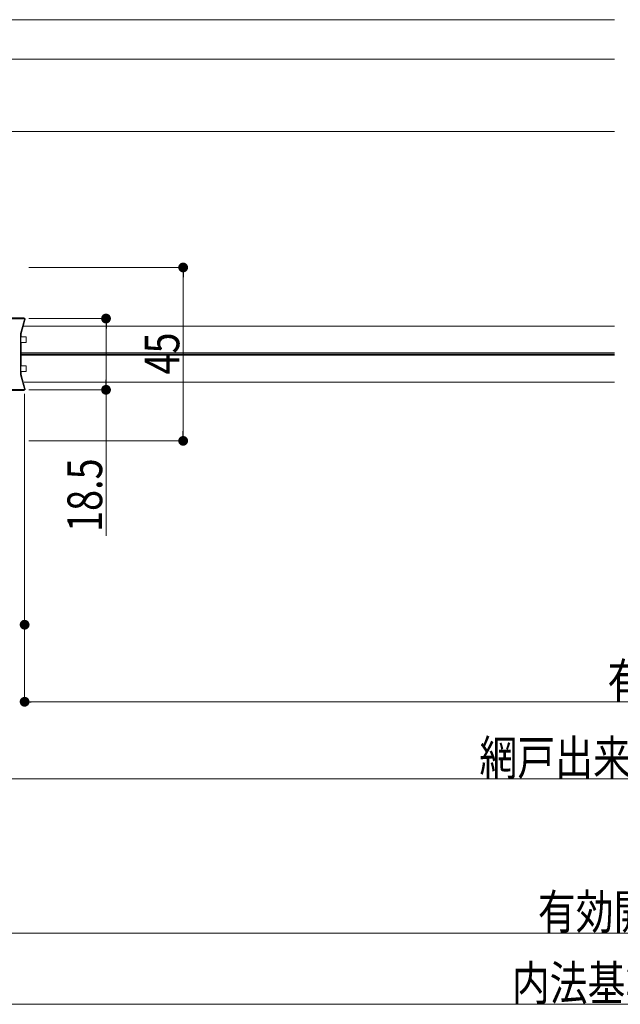
# Model space of a CAD drawing. Extents: x 0 to 1386, y 0 to 2245.
# Drawn here: x 532 to 688, y 134 to 389 of the extents above; entities that cross this region are included whole.
import ezdxf

# ---------------------------------------------------------------- set-up
doc = ezdxf.new("R2010")
doc.units = 0
for name, color, linetype, lineweight in [('YKK_11', 7, 'CONTINUOUS', 30), ('YKK_12', 2, 'CONTINUOUS', 13), ('YKK_13', 4, 'CONTINUOUS', 13), ('YKK_D', 6, 'CONTINUOUS', 13)]:
    doc.layers.add(name, color=color, linetype=linetype, lineweight=lineweight)
doc.styles.add('text-b', font='extslim2.shx', dxfattribs={"width": 0.8, "bigfont": 'extfont2.shx'})

msp = doc.modelspace()

# ---------------------------------------------------------------- linework, layer by layer
at = {"layer": 'YKK_11', "color": 0, "linetype": 'ByBlock', "lineweight": -2, "ltscale": 0.5}
for p, q in [((527.06, 311.77, 0), (533.61, 311.77, 0)), ((533.61, 311.77, 0), (532.45, 307.77, 0)), ((532.45, 307.77, 0), (532.45, 297.27, 0)), ((532.45, 297.27, 0), (533.61, 293.27, 0)), ((533.61, 293.27, 0), (527.06, 293.27, 0))]:
    msp.add_line(p, q, dxfattribs=at)
at = {"layer": 'YKK_12', "linetype": 'Continuous', "ltscale": 0.5}
for p, q in [((412.94, 389.31, 0), (686.52, 389.31, 0)), ((413.44, 379.11, 0), (686.52, 379.11, 0)), ((686.52, 360.31, 0), (420.94, 360.31, 0))]:
    msp.add_line(p, q, dxfattribs=at)
at = {"layer": 'YKK_12'}
for p, q in [((686.52, 309.77, 0), (533.2, 309.77, 0)), ((686.52, 302.82, 0), (532.65, 302.82, 0)), ((686.52, 302.52, 0), (532.65, 302.52, 0)), ((686.52, 302.22, 0), (532.65, 302.22, 0)), ((686.52, 295.27, 0), (533.45, 295.27, 0))]:
    msp.add_line(p, q, dxfattribs=at)
at = {"layer": 'YKK_13', "linetype": 'Continuous', "ltscale": 0.5}
for p, q in [((527.26, 311.97, 0), (533.15, 311.97, 0)), ((532.65, 307.77, 0), (533.63, 311.33, 0)), ((532.45, 307.02, 0), (533.95, 307.02, 0)), ((532.65, 307.77, 0), (532.65, 307.02, 0)), ((533.95, 307.02, 0), (533.95, 305.52, 0)), ((533.95, 305.52, 0), (532.45, 305.52, 0)), ((532.65, 305.52, 0), (532.65, 299.52, 0)), ((532.45, 299.52, 0), (533.95, 299.52, 0)), ((533.95, 299.52, 0), (533.95, 298.02, 0)), ((533.95, 298.02, 0), (532.45, 298.02, 0)), ((532.65, 298.02, 0), (532.65, 297.27, 0)), ((532.65, 297.27, 0), (533.63, 293.7, 0)), ((527.26, 293.07, 0), (533.15, 293.07, 0))]:
    msp.add_line(p, q, dxfattribs=at)
for centre, start, end in [((533.15, 311.47, 0), 344.6079, 90), ((533.15, 293.57, 0), 270, 15.3921)]:
    msp.add_arc(centre, 0.5, start, end, dxfattribs=at)
at = {"layer": 'YKK_D'}
for p, q in [((534.65, 325.02, 0), (575.65, 325.02, 0)), ((574.65, 322.47, 0), (574.65, 282.57, 0)), ((534.65, 311.77, 0), (555.65, 311.77, 0)), ((554.65, 309.22, 0), (554.65, 295.82, 0)), ((533.54, 292.26, 0), (533.54, 211.31, 0)), ((534.65, 293.27, 0), (555.65, 293.27, 0)), ((554.65, 255.38, 0), (554.65, 293.27, 0)), ((534.65, 280.02, 0), (575.65, 280.02, 0)), ((535.24, 212.31, 0), (939.75, 212.31, 0)), ((950.9, 192.31, 0), (426, 192.31, 0))]:
    msp.add_line(p, q, dxfattribs=at)
at = {"layer": 'YKK_D', "linetype": 'ByBlock', "lineweight": -2}
for p, q in [((574.65, 323.74, 0), (574.65, 322.47, 0)), ((554.65, 310.49, 0), (554.65, 309.22, 0)), ((554.65, 294.54, 0), (554.65, 295.82, 0)), ((574.65, 281.29, 0), (574.65, 282.57, 0)), ((534.39, 212.31, 0), (535.24, 212.31, 0))]:
    msp.add_line(p, q, dxfattribs=at)
at = {"layer": 'YKK_D', "ltscale": 1.5}
for p, q in [((533.54, 291.26, 0), (533.54, 231.31, 0)), ((533.54, 291.26, 0), (533.54, 211.31, 0)), ((929.39, 152.31, 0), (486.95, 152.31, 0)), ((942.95, 133.81, 0), (433.94, 133.81, 0))]:
    msp.add_line(p, q, dxfattribs=at)
at = {"layer": 'YKK_D', "linetype": 'ByBlock', "elevation": 0}
for points, const_width in [([(574.65, 324.38, 1), (574.65, 325.65, 1)], 1.27), ([(554.65, 311.13, 1), (554.65, 312.4, 1)], 1.27), ([(554.65, 293.9, 1), (554.65, 292.63, 1)], 1.27), ([(574.65, 280.65, 1), (574.65, 279.38, 1)], 1.27), ([(532.91, 232.31, 1), (534.18, 232.31, 1)], 1.27), ([(532.91, 212.31, 1), (534.18, 212.31, 1)], 1.27), ([(533.97, 212.31, 1), (533.12, 212.31, 1)], 0.85)]:
    msp.add_lwpolyline(points, format="xyb", close=True, dxfattribs=dict(at, const_width=const_width))

# ---------------------------------------------------------------- texts
at = {"layer": 'YKK_D', "style": 'text-b', "width": 0.8}
for s, p in [('45', (573.65, 297.24, 0)), ('18.5', (553.65, 256.38, 0))]:
    msp.add_text(s, height=9, rotation=90, dxfattribs=at).set_placement(p)
for s, p in [('有効開口=網戸出来幅-122', (684.69, 213.31, 0)), ('網戸出来幅＝W-40', (651.49, 193.31, 0)), ('有効開口＝W-122.5', (666.65, 153.31, 0)), ('内法基準寸法w', (659.88, 134.81, 0))]:
    msp.add_text(s, height=9, dxfattribs=at).set_placement(p)

doc.saveas('drawing.dxf')
